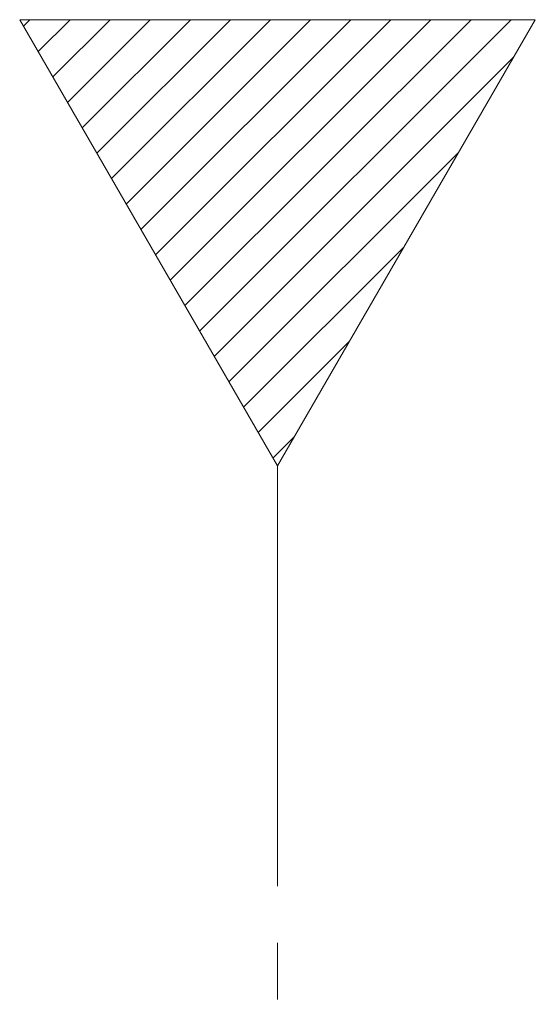
# Model space of a CAD drawing. Extents: x 105 to 1155, y 126 to 1687.
# Drawn here: x 441 to 450, y 1501 to 1518 of the extents above; entities that cross this region are included whole.
import ezdxf

# ---------------------------------------------------------------- set-up
doc = ezdxf.new("R2010")
doc.units = 0
doc.linetypes.add('YCENTER_1', pattern=[13, 10, -1, 1, -1])
doc.layers.add('YKK_12', color=2, linetype='CONTINUOUS', lineweight=13)

msp = doc.modelspace()

# ---------------------------------------------------------------- linework, layer by layer
at = {"layer": 'YKK_12', "color": 1}
for p, q in [((440.611, 1517.902), (445.157, 1510.027)), ((449.704, 1517.902), (440.611, 1517.902)), ((445.157, 1510.027), (449.704, 1517.902))]:
    msp.add_line(p, q, dxfattribs=at)
at = {"layer": 'YKK_12', "color": 1, "linetype": 'Continuous'}
for p, q in [((440.677, 1517.787), (440.791, 1517.902)), ((440.936, 1517.339), (441.498, 1517.902)), ((441.194, 1516.891), (442.206, 1517.902)), ((441.453, 1516.442), (442.913, 1517.902)), ((441.712, 1515.994), (443.62, 1517.902)), ((441.971, 1515.546), (444.327, 1517.902)), ((442.23, 1515.098), (445.034, 1517.902)), ((442.489, 1514.649), (445.741, 1517.902)), ((442.747, 1514.201), (446.448, 1517.902)), ((443.006, 1513.753), (447.155, 1517.902)), ((443.265, 1513.304), (447.862, 1517.902)), ((443.524, 1512.856), (448.57, 1517.902)), ((443.783, 1512.408), (449.277, 1517.902)), ((444.041, 1511.96), (449.322, 1517.24)), ((444.3, 1511.511), (448.356, 1515.567)), ((444.559, 1511.063), (447.39, 1513.894)), ((444.818, 1510.615), (446.424, 1512.221)), ((445.077, 1510.166), (445.458, 1510.548))]:
    msp.add_line(p, q, dxfattribs=at)
at = {"layer": 'YKK_12', "color": 1, "linetype": 'YCENTER_1'}
msp.add_line((445.194, 1333.613), (445.157, 1510.027), dxfattribs=at)

doc.saveas('drawing.dxf')
